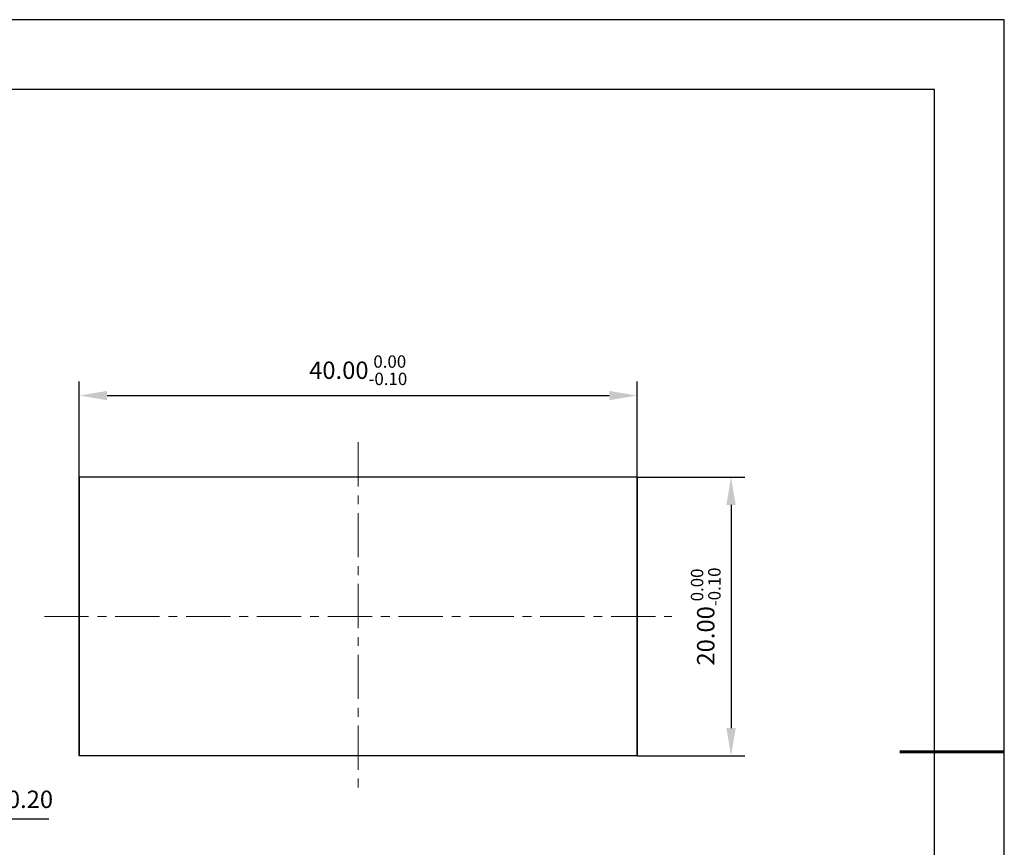
# Model space of a CAD drawing. Units: millimetres. Extents: x 0 to 297, y -2 to 208.
# Drawn here: x 155 to 297, y 89 to 208 of the extents above; entities that cross this region are included whole.
import ezdxf

# ---------------------------------------------------------------- set-up
doc = ezdxf.new("R2010")
doc.units = ezdxf.units.MM
doc.header["$PDSIZE"] = -1
doc.linetypes.add('CENTER', pattern=[10.16, 6.35, -1.27, 1.27, -1.27])
for name, color, linetype, lineweight in [('3中心线层', 1, 'CENTER', 9), ('7标注层', 4, 'Continuous', 5), ('粗实线层', 7, 'Continuous', 25)]:
    doc.layers.add(name, color=color, linetype=linetype, lineweight=lineweight)
doc.layers.add('细实线层', color=7, linetype='Continuous')
doc.styles.add('TH-GBD2M', font='calibri.ttf', dxfattribs={"width": 0.8, "height": 2.5})
doc.dimstyles.new('TH-GBD2M', dxfattribs={"dimtxt": 2.5, "dimasz": 4, "dimexe": 2, "dimexo": 0, "dimgap": 1.5, "dimtad": 1, "dimzin": 1, "dimdsep": 46, "dimtxsty": 'TH-GBD2M', "dimcen": 0, "dimclrt": 3, "dimadec": 0, "dimazin": 3, "dimtfac": 1, "dimtofl": 0, "dimtmove": 0, "dimatfit": 3, "dimfxl": 1, "dimtolj": 1, "dimtzin": 0, "dimarcsym": 0})

# ---------------------------------------------------------------- blocks, each defined once
blk = doc.blocks.new('*X6')
at = {"layer": '粗实线层'}
for p, q in [((138.5, 95), (-138.5, 95)), ((138.5, -95), (138.5, 95))]:
    blk.add_line(p, q, dxfattribs=at)
at = {"layer": '粗实线层', "lineweight": 60}
blk.add_line((148.5, 0), (133.5, 0), dxfattribs=at)
at = {"layer": '细实线层'}
for p, q in [((148.5, 105), (-148.5, 105)), ((148.5, -105), (148.5, 105))]:
    blk.add_line(p, q, dxfattribs=at)
blk = doc.blocks.new('*D12')
at = {"layer": '7标注层', "color": 0, "lineweight": -2, "transparency": 16777216}
for p, q in [((163.94, 142.58), (163.94, 156.28)), ((243.94, 142.58), (243.94, 156.28)), ((167.94, 154.28), (239.94, 154.28))]:
    blk.add_line(p, q, dxfattribs=at)
at = {"layer": '7标注层', "color": 0, "transparency": 16777216}
for points in [[(167.94, 154.94), (167.94, 153.61), (163.94, 154.28)], [(239.94, 154.94), (239.94, 153.61), (243.94, 154.28)]]:
    blk.add_solid(points, dxfattribs=at)
at = {"layer": 'Defpoints', "color": 0, "transparency": 16777216}
for p in [(243.94, 154.28), (163.94, 142.58), (243.94, 142.58)]:
    blk.add_point(p, dxfattribs=at)
at = {"layer": '7标注层', "color": 3, "transparency": 16777216, "insert": (203.94, 157.91), "char_height": 2.5, "attachment_point": 5, "style": 'TH-GBD2M'}
blk.add_mtext('\\A1;40.00{}{\\H0.71x;\\C3;\\S 0.00^ -0.10;}', dxfattribs=at)
blk = doc.blocks.new('*D13')
at = {"layer": '7标注层', "color": 0, "lineweight": -2, "transparency": 16777216}
for p, q in [((243.94, 142.58), (259.41, 142.58)), ((257.41, 138.58), (257.41, 106.58)), ((243.94, 102.58), (259.41, 102.58))]:
    blk.add_line(p, q, dxfattribs=at)
at = {"layer": '7标注层', "color": 0, "transparency": 16777216}
for points in [[(256.74, 138.58), (258.08, 138.58), (257.41, 142.58)], [(256.74, 106.58), (258.08, 106.58), (257.41, 102.58)]]:
    blk.add_solid(points, dxfattribs=at)
at = {"layer": 'Defpoints', "color": 0, "transparency": 16777216}
for p in [(243.94, 142.58), (243.94, 102.58), (257.41, 102.58)]:
    blk.add_point(p, dxfattribs=at)
at = {"layer": '7标注层', "color": 3, "transparency": 16777216, "insert": (253.78, 122.58), "char_height": 2.5, "attachment_point": 5, "rotation": 90, "style": 'TH-GBD2M'}
blk.add_mtext('\\A1;20.00{}{\\H0.71x;\\C3;\\S 0.00^ -0.10;}', dxfattribs=at)
blk = doc.blocks.new('*D15')
at = {"layer": '7标注层', "color": 0, "lineweight": -2, "transparency": 16777216}
for p, q in [((130.11, 122.58), (130.11, 91.57)), ((136.11, 122.58), (136.11, 91.57)), ((126.11, 93.57), (122.11, 93.57)), ((140.11, 93.57), (159.58, 93.57))]:
    blk.add_line(p, q, dxfattribs=at)
at = {"layer": '7标注层', "color": 0, "transparency": 16777216}
for points in [[(126.11, 94.24), (126.11, 92.91), (130.11, 93.57)], [(140.11, 94.24), (140.11, 92.91), (136.11, 93.57)]]:
    blk.add_solid(points, dxfattribs=at)
at = {"layer": 'Defpoints', "color": 0, "transparency": 16777216}
for p in [(130.11, 122.58), (136.11, 122.58), (136.11, 93.57)]:
    blk.add_point(p, dxfattribs=at)
at = {"layer": '7标注层', "color": 3, "transparency": 16777216, "insert": (151.85, 96.36), "char_height": 2.5, "attachment_point": 5, "style": 'TH-GBD2M'}
blk.add_mtext('\\A1;3.00±0.20', dxfattribs=at)

msp = doc.modelspace()

# ---------------------------------------------------------------- linework, layer by layer
at = {"color": 7, "linetype": 'Continuous', "lineweight": 25}
for p, q in [((243.937, 142.582), (163.937, 142.582)), ((163.937, 142.582), (163.937, 102.582)), ((163.937, 102.582), (163.937, 142.582)), ((243.937, 142.582), (243.937, 102.582)), ((243.937, 102.582), (243.937, 142.582)), ((243.937, 102.582), (163.937, 102.582))]:
    msp.add_line(p, q, dxfattribs=at)
at = {"layer": '3中心线层'}
for p, q in [((203.937, 147.582), (203.937, 97.582)), ((158.937, 122.582), (248.937, 122.582))]:
    msp.add_line(p, q, dxfattribs=at)

# ---------------------------------------------------------------- block references
at = {"layer": '粗实线层'}
msp.add_blockref('*X6', (148.097, 103.194), dxfattribs=at)

# ---------------------------------------------------------------- dimensions: what is measured, and where the dimension line sits
at = {"layer": '7标注层'}
dim = msp.add_linear_dim(base=(243.937, 154.278), p1=(163.937, 142.582), p2=(243.937, 142.582), text='<>{}{\\H0.71x;\\C3;\\S 0.00^ -0.10;}', dimstyle='TH-GBD2M', override={"dimlfac": 0.5, "dimtp": 0, "dimtm": 0.1, "dimtdec": 2, "dimtzin": 0}, dxfattribs=at)
dim.commit()
dim.dimension.update_dxf_attribs({"geometry": '*D12', "text_midpoint": (203.937, 157.911)})
dim = msp.add_linear_dim(base=(257.411, 102.582), p1=(243.937, 142.582), p2=(243.937, 102.582), angle=90, text='<>{}{\\H0.71x;\\C3;\\S 0.00^ -0.10;}', dimstyle='TH-GBD2M', override={"dimlfac": 0.5, "dimtp": 0, "dimtm": 0.1, "dimtdec": 2, "dimtzin": 0}, dxfattribs=at)
dim.commit()
dim.dimension.update_dxf_attribs({"geometry": '*D13', "text_midpoint": (253.778, 122.582)})
dim = msp.add_linear_dim(base=(136.109, 93.575), p1=(130.109, 122.582), p2=(136.109, 122.582), dimstyle='TH-GBD2M', override={"dimlfac": 0.5, "dimtol": 1, "dimtp": 0.2, "dimtm": 0.2}, dxfattribs=at)
dim.commit()
dim.dimension.update_dxf_attribs({"geometry": '*D15', "text_midpoint": (151.846, 96.355)})

doc.saveas('drawing.dxf')
